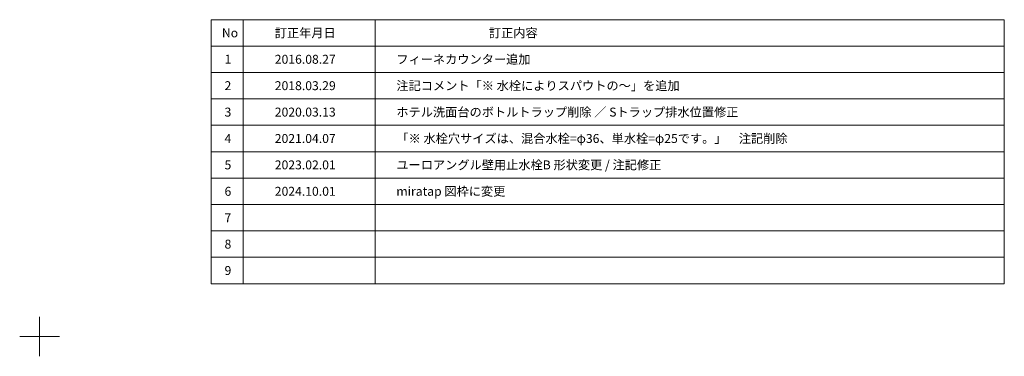
# Model space of a CAD drawing. Units: millimetres. Extents: x -4275 to 7850, y -3045 to 3045.
# Drawn here: x 4125 to 7850, y -3045 to -1770 of the extents above; entities that cross this region are included whole.
import ezdxf

# ---------------------------------------------------------------- set-up
doc = ezdxf.new("R2010")
doc.units = ezdxf.units.MM
doc.header["$LTSCALE"] = 20
doc.layers.add('1図面枠', color=7, linetype='Continuous', lineweight=15)
doc.styles.get("Standard").update_dxf_attribs({"font": 'txt', "bigfont": 'BIGFONT.SHX'})

# ---------------------------------------------------------------- blocks, each defined once
blk = doc.blocks.new('グループ')
at = {"layer": '1図面枠', "color": 7, "linetype": 'Continuous', "lineweight": 15}
for p, q in [((4200, -2895), (4200, -3045)), ((4275, -2970), (4125, -2970))]:
    blk.add_line(p, q, dxfattribs=at)
blk = doc.blocks.new('グループ-1')
at = {"layer": '1図面枠', "color": 7, "linetype": 'Continuous', "lineweight": 15}
for p, q in [((4970, -1770), (4970, -2770)), ((5470, -1770), (5470, -2770)), ((4850, -1870), (7850, -1870)), ((4850, -1970), (7850, -1970)), ((4850, -2070), (7850, -2070)), ((4850, -2170), (7850, -2170)), ((4850, -2270), (7850, -2270)), ((4850, -2370), (7850, -2370)), ((4850, -2470), (7850, -2470)), ((4850, -2570), (7850, -2570)), ((4850, -2670), (7850, -2670))]:
    blk.add_line(p, q, dxfattribs=at)
at = {"layer": '1図面枠', "color": 7, "linetype": 'Continuous', "lineweight": 15, "flags": 128}
blk.add_lwpolyline([(4850, -1770), (7850, -1770), (7850, -2770), (4850, -2770)], close=True, dxfattribs=at)
blk = doc.blocks.new('図面枠')
at = {"layer": '1図面枠', "color": 7}
for name in ['グループ', 'グループ-1']:
    blk.add_blockref(name, (0, 0), dxfattribs=at)
at = {"layer": '1図面枠', "color": 7, "char_height": 33.826, "attachment_point": 4, "line_spacing_factor": 0.870768}
for s, insert in [('{\\fMS PGothic|b0|i0|c128|p0;No}', (4890, -1820)), ('{\\fMS PGothic|b0|i0|c128|p0;訂正年月日}', (5090, -1820)), ('{\\fMS PGothic|b0|i0|c128|p0;訂正内容}', (5900, -1820)), ('{\\fMS PGothic|b0|i0|c128|p0;1}', (4900, -1920)), ('{\\fMS PGothic|b0|i0|c128|p0;2}', (4900, -2020)), ('{\\fMS PGothic|b0|i0|c128|p0;3}', (4900, -2120)), ('{\\fMS PGothic|b0|i0|c128|p0;4}', (4900, -2220)), ('{\\fMS PGothic|b0|i0|c128|p0;5}', (4900, -2320)), ('{\\fMS PGothic|b0|i0|c128|p0;6}', (4900, -2420)), ('{\\fMS PGothic|b0|i0|c128|p0;7}', (4900, -2520)), ('{\\fMS PGothic|b0|i0|c128|p0;8}', (4900, -2620)), ('{\\fMS PGothic|b0|i0|c128|p0;9}', (4900, -2720))]:
    blk.add_mtext(s, dxfattribs=dict(at, insert=insert))

msp = doc.modelspace()

# ---------------------------------------------------------------- block references
at = {"layer": '1図面枠', "color": 7}
msp.add_blockref('図面枠', (0, 0), dxfattribs=at)

# ---------------------------------------------------------------- texts
at = {"layer": '1図面枠', "color": 7, "char_height": 33.8262, "attachment_point": 4, "line_spacing_factor": 0.870768}
for s, insert in [('{\\fMS PGothic|b0|i0|c128|p0;フィーネカウンター追加}', (5550, -1920)), ('{\\fMS PGothic|b0|i0|c128|p0;2016.08.27}', (5090, -1920)), ('{\\fMS PGothic|b0|i0|c128|p0;2018.03.29}', (5090, -2020)), ('{\\fMS PGothic|b0|i0|c128|p0;注記コメント「※ 水栓によりスパウトの〜」を追加}', (5550, -2020)), ('{\\fMS PGothic|b0|i0|c128|p0;2020.03.13}', (5090, -2120)), ('{\\fMS PGothic|b0|i0|c128|p0;ホテル\\fMS PGothic|b0|i0|c128|p0;洗面台のボトルトラップ削除 ／ Sトラップ排水位置修正}', (5550, -2120)), ('{\\fMS PGothic|b0|i0|c128|p0;「※ 水栓穴サイズは、混合水栓=φ36、単水栓=φ25です。」\u3000注記削除}', (5550, -2220)), ('{\\fMS PGothic|b0|i0|c128|p0;2021.04.07}', (5090, -2220)), ('{\\fMS PGothic|b0|i0|c128|p0;2023.02.01}', (5090, -2320)), ('{\\fMS PGothic|b0|i0|c128|p0;ユーロアングル壁用止水栓B 形状変更 / \\fMS PGothic|b0|i0|c128|p0;注記修正}', (5550, -2320)), ('{\\fMS PGothic|b0|i0|c128|p0;2024.10.01}', (5090, -2420)), ('{\\fMS PGothic|b0|i0|c128|p0;miratap 図枠に変更}', (5550, -2420))]:
    msp.add_mtext(s, dxfattribs=dict(at, insert=insert))

doc.saveas('drawing.dxf')
